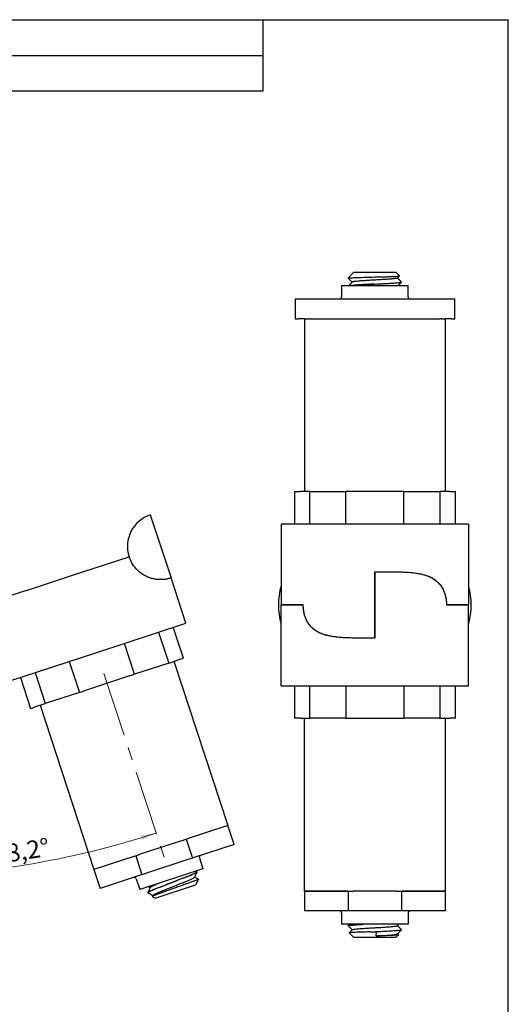
# Model space of a CAD drawing. Units: millimetres. Extents: x 8 to 210, y -1 to 292.
# Drawn here: x 110 to 205, y 99 to 292 of the extents above; entities that cross this region are included whole.
import ezdxf

# ---------------------------------------------------------------- set-up
doc = ezdxf.new("R2010")
doc.units = ezdxf.units.MM
doc.linetypes.add('CENTERX2', pattern=[20.32, 12.7, -2.54, 2.54, -2.54])
doc.styles.add('SLDTEXTSTYLE1', font='TXT', dxfattribs={"width": 0.7})
doc.dimstyles.new('SLDDIMSTYLE1', dxfattribs={"dimtxt": 3.5, "dimasz": 3, "dimexe": 0, "dimexo": 0.0625, "dimgap": 0.875, "dimtad": 2, "dimdec": 4, "dimlfac": 0.769231, "dimzin": 12, "dimdsep": 46, "dimtxsty": 'SLDTEXTSTYLE1', "dimsah": 1, "dimcen": 0.09, "dimadec": 1, "dimazin": 3, "dimtfac": 1, "dimtofl": 0, "dimtmove": 0, "dimatfit": 3, "dimfxl": 0, "dimfrac": 2, "dimtolj": 1, "dimtzin": 12, "dimarcsym": 0})

# ---------------------------------------------------------------- blocks, each defined once
blk = doc.blocks.new('_D_1')
at = {"color": 7, "linetype": 'Continuous', "lineweight": 18}
blk.add_arc((83.91, 292.03), 167.48, 270, 288.1912, dxfattribs=at)
for points in [[(136.19, 132.92), (133.18, 132.49), (133.48, 131.54)], [(83.91, 124.55), (86.91, 124.08), (86.9, 125.08)]]:
    blk.add_solid(points, dxfattribs=at)
at = {"color": 7, "linetype": 'Continuous', "lineweight": 18, "insert": (104.08, 130.24), "char_height": 3.5, "attachment_point": 1, "rotation": 8.8938, "style": 'SLDTEXTSTYLE1'}
blk.add_mtext('18,2°', dxfattribs=at)

msp = doc.modelspace()

# ---------------------------------------------------------------- linework, layer by layer
at = {"color": 7, "linetype": 'Continuous', "lineweight": 25}
for p, q in [((20, 292), (205, 292)), ((90, 292), (157, 292)), ((157, 292), (157, 278)), ((205, 5), (205, 292)), ((104, 285), (157, 285)), ((157, 278), (90, 278)), ((174.76163, 242.53503), (173.72163, 241.49503)), ((173.72163, 241.49503), (173.72163, 241.44624)), ((173.81374, 241.49503), (173.72163, 241.49503)), ((173.81374, 241.49503), (173.77922, 241.44624)), ((178.92163, 242.53503), (174.76163, 242.53503)), ((183.08163, 242.53503), (178.92163, 242.53503)), ((183.73976, 241.8769), (183.08163, 242.53503)), ((172.42163, 240.00003), (172.42163, 237.79003)), ((172.42163, 240.00003), (178.92163, 240.00003)), ((178.92163, 240.00003), (185.42163, 240.00003)), ((184.12163, 240.63373), (184.12163, 240.69875)), ((185.42163, 237.79003), (185.42163, 240.00003)), ((163.32163, 237.40003), (163.32163, 233.50003)), ((163.32163, 237.40003), (163.91301, 237.40003)), ((163.91301, 237.40003), (165.16373, 237.40003)), ((165.16373, 237.40003), (165.9868, 237.40003)), ((165.9868, 237.40003), (166.22633, 237.40003)), ((166.22633, 237.40003), (191.61694, 237.40003)), ((191.61694, 237.40003), (191.85647, 237.40003)), ((191.85647, 237.40003), (192.67954, 237.40003)), ((192.67954, 237.40003), (193.93026, 237.40003)), ((193.93026, 237.40003), (194.52163, 237.40003)), ((194.52163, 233.50003), (194.52163, 237.40003)), ((163.32163, 233.50003), (163.91301, 233.50003)), ((165.16373, 233.50003), (163.91301, 233.50003)), ((165.14163, 233.50003), (165.14163, 199.70003)), ((165.16373, 233.50003), (165.9868, 233.50003)), ((166.22633, 233.50003), (165.9868, 233.50003)), ((166.22633, 233.50003), (178.92163, 233.50003)), ((166.22633, 233.50003), (191.61694, 233.50003)), ((178.92163, 233.50003), (191.61694, 233.50003)), ((191.85647, 233.50003), (191.61694, 233.50003)), ((191.85647, 233.50003), (192.67954, 233.50003)), ((193.93026, 233.50003), (192.67954, 233.50003)), ((192.70163, 199.70003), (192.70163, 233.50003)), ((193.93026, 233.50003), (194.52163, 233.50003)), ((163.19163, 199.70003), (163.19163, 193.33003)), ((163.19163, 199.70003), (163.6592, 199.70003)), ((163.6592, 199.70003), (164.30594, 199.70003)), ((166.21645, 199.70003), (164.30594, 199.70003)), ((166.21645, 193.33003), (166.21645, 199.70003)), ((166.21645, 199.70003), (173.25891, 199.70003)), ((173.25891, 193.33003), (173.25891, 199.70003)), ((174.28399, 199.70003), (173.25891, 199.70003)), ((175.11491, 199.70003), (174.28399, 199.70003)), ((182.72836, 199.70003), (175.11491, 199.70003)), ((183.55928, 199.70003), (182.72836, 199.70003)), ((184.58435, 199.70003), (183.55928, 199.70003)), ((184.58435, 193.33003), (184.58435, 199.70003)), ((184.58435, 199.70003), (191.62682, 199.70003)), ((191.62682, 199.70003), (191.62682, 193.33003)), ((193.53733, 199.70003), (191.62682, 199.70003)), ((193.53733, 199.70003), (194.18406, 199.70003)), ((194.18406, 199.70003), (194.65163, 199.70003)), ((194.65163, 193.33003), (194.65163, 199.70003)), ((135.03362, 195.15501), (139.09208, 182.80475)), ((160.59163, 193.33003), (160.59163, 177.53503)), ((197.25163, 193.33003), (160.59163, 193.33003)), ((197.25163, 193.33003), (197.25163, 177.53503)), ((119.64898, 183.25745), (130.88772, 186.95065)), ((112.18981, 180.80627), (119.64898, 183.25745)), ((178.92163, 171.03503), (178.92163, 184.03503)), ((178.92163, 184.03503), (178.92163, 171.03503)), ((141.99388, 173.97432), (139.09253, 182.80339)), ((110.86726, 180.37167), (107.79273, 179.36133)), ((110.86726, 180.37167), (112.18981, 180.80627)), ((164.9202, 177.53503), (160.59163, 177.53503)), ((160.59163, 161.74003), (160.59163, 177.53503)), ((160.59163, 177.53503), (164.9202, 177.53503)), ((197.25163, 177.53503), (192.92306, 177.53503)), ((192.92306, 177.53503), (197.25163, 177.53503)), ((197.25163, 161.74003), (197.25163, 177.53503)), ((124.58001, 168.25189), (141.99388, 173.97432)), ((136.65019, 172.21831), (138.63883, 166.16668)), ((141.51247, 167.111), (139.52382, 173.16262)), ((131.94835, 163.9681), (129.95971, 170.01973)), ((107.16614, 162.52946), (124.58001, 168.25189)), ((119.20032, 166.48405), (121.18896, 160.43242)), ((138.63883, 166.16668), (131.94835, 163.9681)), ((138.63883, 166.16668), (140.45386, 166.76312)), ((139.65993, 166.50223), (150.21192, 134.39155)), ((140.45386, 166.76312), (141.06827, 166.96503)), ((141.06827, 166.96503), (141.51247, 167.111)), ((112.50983, 164.28547), (114.49848, 158.23384)), ((130.97451, 163.64808), (131.94835, 163.9681)), ((109.6362, 163.34115), (111.62484, 157.28953)), ((130.18512, 163.38868), (122.95219, 161.01184)), ((130.97451, 163.64808), (130.18512, 163.38868)), ((121.18896, 160.43242), (114.49848, 158.23384)), ((121.18896, 160.43242), (122.1628, 160.75244)), ((122.95219, 161.01184), (122.1628, 160.75244)), ((160.59163, 161.74003), (197.25163, 161.74003)), ((163.19163, 161.74003), (163.19163, 155.37003)), ((166.21645, 155.37003), (166.21645, 161.74003)), ((173.25891, 161.74003), (173.25891, 155.37003)), ((184.58435, 161.74003), (184.58435, 155.37003)), ((191.62682, 161.74003), (191.62682, 155.37003)), ((194.65163, 155.37003), (194.65163, 161.74003)), ((112.68345, 157.6374), (114.49848, 158.23384)), ((111.62484, 157.28953), (112.06904, 157.4355)), ((112.06904, 157.4355), (112.68345, 157.6374)), ((113.47738, 157.8983), (124.02937, 125.78762)), ((163.6592, 155.37003), (163.19163, 155.37003)), ((164.30594, 155.37003), (163.6592, 155.37003)), ((164.30594, 155.37003), (166.21645, 155.37003)), ((165.14163, 121.57003), (165.14163, 155.37003)), ((173.25891, 155.37003), (166.21645, 155.37003)), ((173.25891, 155.37003), (174.28399, 155.37003)), ((174.28399, 155.37003), (175.11491, 155.37003)), ((175.11491, 155.37003), (182.72836, 155.37003)), ((182.72836, 155.37003), (183.55928, 155.37003)), ((183.55928, 155.37003), (184.58435, 155.37003)), ((191.62682, 155.37003), (184.58435, 155.37003)), ((191.62682, 155.37003), (193.53733, 155.37003)), ((192.70163, 121.57003), (192.70163, 155.37003)), ((194.18406, 155.37003), (193.53733, 155.37003)), ((194.65163, 155.37003), (194.18406, 155.37003)), ((150.21192, 134.39155), (142.2117, 131.76257)), ((150.21192, 134.39155), (142.2117, 131.76257)), ((151.42946, 130.68648), (150.21192, 134.39155)), ((141.16255, 131.41781), (133.07875, 128.76136)), ((141.16255, 131.41781), (142.06075, 131.71297)), ((142.06075, 131.71297), (142.2117, 131.76257)), ((142.06075, 131.71297), (143.27829, 128.00789)), ((151.42946, 130.68648), (143.42924, 128.0575)), ((132.0296, 128.4166), (124.02937, 125.78762)), ((132.0296, 128.4166), (124.02937, 125.78762)), ((132.0296, 128.4166), (132.18054, 128.4662)), ((132.18054, 128.4662), (133.07875, 128.76136)), ((132.18054, 128.4662), (133.39808, 124.76113)), ((142.38009, 127.71273), (134.29628, 125.05629)), ((143.27829, 128.00789), (142.38009, 127.71273)), ((143.42924, 128.0575), (143.27829, 128.00789)), ((144.63507, 128.04323), (145.32501, 125.94369)), ((124.02937, 125.78762), (125.24691, 122.08254)), ((145.32501, 125.94369), (132.97475, 121.88523)), ((144.1565, 125.32864), (143.87974, 125.46875)), ((144.161, 125.32171), (144.13252, 125.3261)), ((144.1813, 125.25996), (144.161, 125.32171)), ((133.24713, 124.71152), (125.24691, 122.08254)), ((132.28481, 123.98477), (132.97475, 121.88523)), ((133.39808, 124.76113), (133.24713, 124.71152)), ((134.29628, 125.05629), (133.39808, 124.76113)), ((144.44269, 123.89194), (143.89336, 122.80486)), ((144.42629, 123.89331), (144.44269, 123.89194)), ((134.69754, 122.45136), (135.02512, 122.28547)), ((135.98919, 120.20745), (143.89336, 122.80486)), ((165.14163, 121.57003), (165.14163, 117.67003)), ((165.14163, 121.57003), (173.56274, 121.57003)), ((173.56274, 121.57003), (165.14163, 121.57003)), ((173.56274, 121.57003), (173.72163, 121.57003)), ((173.72163, 121.57003), (173.72163, 117.67003)), ((173.72163, 121.57003), (174.66709, 121.57003)), ((183.17618, 121.57003), (174.66709, 121.57003)), ((183.17618, 121.57003), (184.12163, 121.57003)), ((184.12163, 121.57003), (184.12163, 117.67003)), ((184.12163, 121.57003), (184.28052, 121.57003)), ((184.28052, 121.57003), (192.70163, 121.57003)), ((192.70163, 121.57003), (184.28052, 121.57003)), ((192.70163, 117.67003), (192.70163, 121.57003)), ((134.53443, 121.30311), (134.55476, 121.24125)), ((135.41489, 120.49766), (135.98919, 120.20745)), ((135.54418, 120.76537), (135.41809, 120.51536)), ((173.56274, 117.67003), (165.14163, 117.67003)), ((173.72163, 117.67003), (173.56274, 117.67003)), ((174.66709, 117.67003), (173.72163, 117.67003)), ((183.17618, 117.67003), (174.66709, 117.67003)), ((184.12163, 117.67003), (183.17618, 117.67003)), ((184.28052, 117.67003), (184.12163, 117.67003)), ((192.70163, 117.67003), (184.28052, 117.67003)), ((172.42163, 117.28003), (172.42163, 115.07003)), ((185.42163, 117.28003), (185.42163, 115.07003)), ((185.42163, 115.07003), (172.42163, 115.07003)), ((173.72163, 114.77753), (173.72163, 114.84253)), ((173.72163, 114.77753), (173.75931, 114.76454)), ((173.94294, 115.07003), (173.72375, 114.85052)), ((183.32891, 114.79026), (183.60821, 115.07003)), ((184.12163, 113.96498), (184.12163, 114.03009)), ((173.90038, 113.39628), (174.76163, 112.53503)), ((174.76163, 112.53503), (183.08163, 112.53503)), ((177.94725, 113.57503), (179.24814, 113.57503)), ((179.19917, 112.79503), (179.24814, 113.57503)), ((183.53663, 112.99003), (183.08163, 112.53503)), ((183.52807, 113.00584), (183.34905, 113.18514)), ((183.51919, 112.99697), (183.53663, 112.99003))]:
    msp.add_line(p, q, dxfattribs=at)
at = {"color": 7, "linetype": 'CENTERX2', "lineweight": 18}
msp.add_line((125.94428, 164.1003), (137.74503, 128.18955), dxfattribs=at)
at = {"color": 7, "linetype": 'Continuous', "lineweight": 25}
for centre, radius, start, end in [((172.03163, 237.79003), 0.39, 270, 0), ((185.81163, 237.79003), 0.39, 180, 270), ((137.06285, 188.97988), 6.5, 108.1912075, 198.1912075), ((173.59163, 177.53503), 13.52, 164.0576314, 180), ((184.25163, 177.53503), 13.52, 0, 15.9423686), ((173.59163, 177.53503), 13.52, 180, 195.9423686), ((184.25163, 177.53503), 13.52, 344.0576314, 0), ((145.00558, 128.16498), 0.39, 108.1912075, 198.1912075), ((131.9143, 123.86302), 0.39, 18.1912075, 108.1912075), ((172.03163, 117.28003), 0.39, 0, 90), ((185.81163, 117.28003), 0.39, 90, 180)]:
    msp.add_arc(centre, radius, start, end, dxfattribs=at)
for points, knots in [([(173.72401, 241.43796), (173.85579, 241.30601), (174.11259, 241.04887), (174.36933, 240.79168), (174.49433, 240.66647)], [0, 0, 0, 0, 0.513133541, 1, 1, 1, 1]), ([(173.81374, 241.49503), (173.99858, 241.5099), (174.36668, 241.5395), (175.60327, 241.58422), (177.16753, 241.62887), (178.33865, 241.65885), (178.92163, 241.67378)], [0, 0, 0, 0, 0.253274853, 0.504366455, 0.753274829, 1, 1, 1, 1]), ([(183.31317, 241.46342), (183.29655, 241.44951), (183.25727, 241.41664), (182.94851, 241.36479), (182.44375, 241.30794), (181.76144, 241.25104), (180.94465, 241.19419), (180.02974, 241.13729), (179.06168, 241.08044), (178.08666, 241.02354), (177.15235, 240.96669), (176.30208, 240.90979), (175.58092, 240.85294), (175.01227, 240.79604), (174.65949, 240.73918), (174.49447, 240.70092), (174.51071, 240.68162), (174.511, 240.68128)], [0, 0, 0, 0, 0.053375041, 0.126082552, 0.198810051, 0.271516736, 0.344244644, 0.416951159, 0.489678925, 0.562385936, 0.635113015, 0.707821158, 0.780547032, 0.853256878, 0.925981075, 0.99869309, 1, 1, 1, 1]), ([(178.92163, 241.67378), (179.24897, 241.68223), (179.90198, 241.6991), (180.8352, 241.7245), (181.68609, 241.74988), (182.42209, 241.77528), (183.01753, 241.80066), (183.44638, 241.82606), (183.71103, 241.85144), (183.7302, 241.86843), (183.73976, 241.8769)], [0, 0, 0, 0, 0.127254853, 0.253865453, 0.379831804, 0.505153912, 0.629831781, 0.753865416, 0.87725482, 1, 1, 1, 1]), ([(183.32885, 241.45894), (183.46057, 241.59091), (183.59426, 241.72484), (183.72798, 241.85875), (183.72995, 241.86072)], [0, 0, 0, 0, 0.985303029, 1, 1, 1, 1]), ([(184.11949, 240.70702), (183.98771, 240.83898), (183.73078, 241.09626), (183.47391, 241.35358), (183.34879, 241.47892)], [0, 0, 0, 0, 0.51290659, 1, 1, 1, 1]), ([(174.51381, 240.68597), (174.38206, 240.554), (174.15378, 240.32534), (173.92545, 240.09671), (173.8289, 240.00003)], [0, 0, 0, 0, 0.577120922, 1, 1, 1, 1]), ([(178.92163, 240.29253), (178.58127, 240.2756), (177.90056, 240.24175), (176.91911, 240.19097), (176.01307, 240.14018), (175.22463, 240.0894), (174.60994, 240.04268), (174.34653, 240.01289), (174.23279, 240.00003)], [0, 0, 0, 0, 0.173611111, 0.347222222, 0.520833333, 0.694444444, 0.868055556, 1, 1, 1, 1]), ([(178.92163, 240.22753), (178.58141, 240.2106), (177.90097, 240.17675), (176.91746, 240.12597), (176.01927, 240.07518), (175.34322, 240.03321), (175.03442, 240.00815), (174.93427, 240.00003)], [0, 0, 0, 0, 0.2232142857, 0.4464285714, 0.6696428571, 0.8928571429, 1, 1, 1, 1]), ([(178.92163, 240.29253), (179.42542, 240.31758), (180.43298, 240.36768), (181.81581, 240.44284), (182.96307, 240.518), (183.74477, 240.59315), (184.12704, 240.65341), (184.08185, 240.68861), (184.06882, 240.69875)], [0, 0, 0, 0, 0.185011011, 0.370022022, 0.555033033, 0.740044045, 0.925055056, 1, 1, 1, 1]), ([(184.09463, 240.63373), (184.10334, 240.63036), (184.18039, 240.60058), (183.86139, 240.5444), (183.12851, 240.46518), (181.95665, 240.38597), (180.51488, 240.30675), (179.45271, 240.25393), (178.92163, 240.22753)], [0, 0, 0, 0, 0.024876182, 0.219900946, 0.414925709, 0.609950473, 0.804975236, 1, 1, 1, 1]), ([(183.49496, 240.00003), (183.57142, 240.07661), (183.77961, 240.28515), (183.98786, 240.49365), (184.11963, 240.62559)], [0, 0, 0, 0, 0.367215174, 1, 1, 1, 1]), ([(139.09208, 182.80475), (139.08573, 182.80272), (139.0742, 182.79903), (138.98638, 182.77166), (138.84947, 182.72917), (138.63252, 182.67066), (138.32401, 182.59985), (137.88991, 182.52646), (137.32492, 182.47461), (136.62488, 182.48147), (135.88776, 182.5725), (135.14173, 182.75415), (134.41597, 183.02684), (133.73808, 183.37724), (133.10074, 183.80784), (132.34539, 184.46297), (131.49641, 185.46689), (131.08964, 186.45845), (130.88772, 186.95065)], [0, 0, 0, 0, 0.059355862, 0.107836981, 0.160161852, 0.221904075, 0.285576144, 0.349400989, 0.432322544, 0.505193676, 0.573713529, 0.636382234, 0.690589037, 0.74192116, 0.788090735, 0.832817323, 0.917011548, 1, 1, 1, 1]), ([(178.92163, 184.03503), (179.29972, 184.03498), (179.98664, 184.03488), (181.00322, 184.03347), (182.02887, 184.03109), (183.13921, 184.01895), (184.30312, 183.98991), (185.57001, 183.9241), (186.85134, 183.79698), (188.09969, 183.57192), (189.1698, 183.2553), (190.07108, 182.8499), (190.8146, 182.36404), (191.58783, 181.6608), (192.30112, 180.61674), (192.82669, 179.13487), (192.89109, 178.06574), (192.92306, 177.53503)], [0, 0, 0, 0, 0.05936974, 0.107862194, 0.160199299, 0.221955958, 0.285642914, 0.349482682, 0.432423625, 0.505311795, 0.573847669, 0.636531026, 0.690750503, 0.742094628, 0.832778235, 0.916992144, 1, 1, 1, 1]), ([(178.92163, 184.03503), (179.08163, 184.03503), (179.40144, 184.03503), (179.8807, 184.035), (180.35911, 184.03484), (180.8367, 184.03435), (181.50353, 184.03286), (182.35585, 184.02843), (183.62156, 184.0108), (185.08398, 183.96116), (186.61235, 183.8307), (187.9555, 183.60636), (189.3642, 183.21109), (190.70877, 182.52802), (191.65194, 181.57567), (192.15348, 180.78406), (192.43353, 180.19758), (192.65098, 179.57351), (192.78989, 178.99027), (192.87108, 178.46294), (192.91496, 178.00087), (192.92036, 177.69035), (192.92306, 177.53503)], [0, 0, 0, 0, 0.025116702, 0.050206878, 0.075287734, 0.100376492, 0.12549036, 0.180696017, 0.235817918, 0.328904755, 0.420226503, 0.495650976, 0.568306725, 0.687030266, 0.778599561, 0.81665268, 0.85419243, 0.890637088, 0.926845781, 0.951269277, 0.975624226, 1, 1, 1, 1]), ([(178.92163, 171.03503), (178.38879, 171.03496), (177.35481, 171.03481), (175.86365, 171.03785), (174.52567, 171.05322), (173.31727, 171.08928), (172.21138, 171.15313), (171.20393, 171.25358), (170.29621, 171.39373), (169.48936, 171.57211), (168.76924, 171.79329), (168.13236, 172.05386), (167.57488, 172.34787), (167.02889, 172.71561), (166.50791, 173.17395), (165.92136, 173.86817), (165.38747, 174.83788), (164.99376, 176.13952), (164.94477, 177.0689), (164.9202, 177.53503)], [0, 0, 0, 0, 0.083623966, 0.162271105, 0.235767637, 0.298083843, 0.359473195, 0.420224078, 0.470862646, 0.520165905, 0.568348583, 0.609040753, 0.648652905, 0.687363205, 0.733790083, 0.779122862, 0.854566143, 0.927058659, 1, 1, 1, 1]), ([(178.92163, 171.03503), (178.76208, 171.03504), (178.45407, 171.03506), (178.00898, 171.03526), (177.5976, 171.03559), (177.22002, 171.03604), (176.87622, 171.03663), (176.56613, 171.03735), (176.28964, 171.0382), (176.04661, 171.03919), (175.83687, 171.04028), (175.30041, 171.04413), (174.49638, 171.05504), (173.41003, 171.08629), (172.23673, 171.14959), (170.9919, 171.27309), (169.74363, 171.49809), (168.67329, 171.81493), (167.52456, 172.33114), (166.61465, 173.01991), (165.94624, 173.85819), (165.56664, 174.51345), (165.27589, 175.21775), (165.10475, 175.8403), (165.00889, 176.35284), (164.95782, 176.74355), (164.92604, 177.13805), (164.92215, 177.40257), (164.9202, 177.53503)], [0, 0, 0, 0, 0.025041762, 0.048343645, 0.069905633, 0.089727711, 0.107809866, 0.12415209, 0.138754377, 0.151616725, 0.162739138, 0.172121633, 0.237119836, 0.291757018, 0.349297957, 0.432189227, 0.505033744, 0.573528573, 0.63617439, 0.741439501, 0.787592214, 0.832302467, 0.874888196, 0.916711292, 0.93770234, 0.958492941, 0.979214568, 1, 1, 1, 1]), ([(131.15521, 163.70746), (131.14842, 163.70381), (131.093, 163.67396), (130.98029, 163.62528), (130.88138, 163.58256)], [0, 0, 0, 0, 0.122466114, 1, 1, 1, 1]), ([(134.57839, 121.31755), (134.56315, 121.31965), (134.48834, 121.32997), (134.81541, 121.50015), (135.54622, 121.82369), (136.67372, 122.27759), (138.04472, 122.8115), (139.54179, 123.38684), (141.01917, 123.95572), (142.34091, 124.47344), (143.37021, 124.89507), (144.05089, 125.20214), (144.1243, 125.28185), (144.161, 125.32171)], [0, 0, 0, 0, 0.024930786, 0.122437707, 0.219944629, 0.31745155, 0.414958472, 0.512465393, 0.609972314, 0.707479236, 0.804986157, 0.902493079, 1, 1, 1, 1]), ([(144.14956, 125.23586), (144.12049, 125.20449), (144.0563, 125.13522), (143.46824, 124.86742), (142.53735, 124.48241), (141.32426, 124.00466), (139.94757, 123.47315), (138.5204, 122.92505), (137.16657, 122.40106), (135.99718, 121.93767), (135.12767, 121.57283), (134.61033, 121.32868), (134.5939, 121.27552), (134.58655, 121.2517)], [0, 0, 0, 0, 0.07775216, 0.171748941, 0.265745722, 0.359742503, 0.453739284, 0.547736065, 0.641732846, 0.735729627, 0.829726408, 0.923723189, 1, 1, 1, 1]), ([(143.6781, 124.25298), (143.76205, 124.41946), (143.92996, 124.75244), (144.09793, 125.08538), (144.18192, 125.25187)], [0, 0, 0, 0, 0.499971042, 1, 1, 1, 1]), ([(144.44269, 123.89194), (144.41964, 123.87547), (144.37366, 123.8426), (144.07715, 123.71843), (143.62859, 123.54431), (143.03072, 123.32111), (142.31263, 123.05841), (141.50222, 122.76538), (140.63214, 122.45273), (139.73659, 122.13171), (138.85047, 121.8138), (138.00799, 121.51022), (137.24121, 121.23152), (136.57932, 120.98729), (136.04575, 120.78522), (135.6641, 120.63308), (135.43208, 120.53012), (135.42061, 120.50846), (135.41489, 120.49766)], [0, 0, 0, 0, 0.064966717, 0.129604528, 0.193913434, 0.257893438, 0.321544543, 0.384866749, 0.447860061, 0.51052448, 0.572860009, 0.63486665, 0.696544406, 0.757893279, 0.818913272, 0.879604389, 0.93996663, 1, 1, 1, 1]), ([(135.55063, 120.76276), (135.57237, 120.78771), (135.61846, 120.84063), (135.93108, 121.00107), (136.42048, 121.22177), (137.07006, 121.49508), (137.84475, 121.80954), (138.70563, 122.15228), (139.61141, 122.50983), (140.51707, 122.86728), (141.37819, 123.21015), (142.15243, 123.52442), (142.80279, 123.79803), (143.29109, 124.01833), (143.6041, 124.17872), (143.64953, 124.2312), (143.67083, 124.25579)], [0, 0, 0, 0, 0.064781157, 0.137383905, 0.209978922, 0.282583885, 0.355176537, 0.427783384, 0.500374087, 0.572982371, 0.645571641, 0.718180867, 0.790769314, 0.863378948, 0.935967225, 1, 1, 1, 1]), ([(144.43118, 123.90296), (144.34274, 123.94773), (144.0959, 124.07268), (143.84906, 124.19767), (143.69066, 124.27788)], [0, 0, 0, 0, 0.358248568, 1, 1, 1, 1]), ([(135.03752, 122.31006), (134.95357, 122.14356), (134.78564, 121.81054), (134.61766, 121.47755), (134.53367, 121.31105)], [0, 0, 0, 0, 0.4999699437, 1, 1, 1, 1]), ([(135.05582, 122.31156), (135.05331, 122.31684), (135.04257, 122.33936), (135.22973, 122.44689), (135.60968, 122.6316), (136.16961, 122.8754), (136.65486, 123.07469), (136.89702, 123.17414)], [0, 0, 0, 0, 0.0710943387, 0.3035356653, 0.5360159306, 0.7684503048, 1, 1, 1, 1]), ([(134.55824, 121.23464), (134.72463, 121.15042), (135.04929, 120.9861), (135.37393, 120.82172), (135.53219, 120.74158)], [0, 0, 0, 0, 0.512497958, 1, 1, 1, 1]), ([(173.72163, 114.77753), (173.74098, 114.79446), (173.77966, 114.82831), (174.08903, 114.87909), (174.56899, 114.92987), (175.22294, 114.98065), (175.94455, 115.02737), (176.48328, 115.05716), (176.71592, 115.07003)], [0, 0, 0, 0, 0.173611111, 0.347222222, 0.520833333, 0.694444444, 0.868055556, 1, 1, 1, 1]), ([(173.72357, 114.76965), (173.85534, 114.6377), (174.11229, 114.38041), (174.36918, 114.12308), (174.49434, 113.99771)], [0, 0, 0, 0, 0.512812719, 1, 1, 1, 1]), ([(173.74732, 114.85558), (173.7632, 114.86816), (173.80043, 114.89766), (174.08954, 114.94409), (174.57328, 114.99487), (175.09574, 115.03685), (175.49381, 115.0619), (175.62291, 115.07003)], [0, 0, 0, 0, 0.175919452, 0.412724207, 0.649528962, 0.886333718, 1, 1, 1, 1]), ([(174.51324, 114.01664), (174.38149, 113.88467), (174.18331, 113.68615), (173.9851, 113.48767), (173.91865, 113.42112)], [0, 0, 0, 0, 0.664754133, 1, 1, 1, 1]), ([(174.5341, 114.01222), (174.54246, 114.02365), (174.56469, 114.05404), (174.83848, 114.10337), (175.31498, 114.16027), (175.97571, 114.21712), (176.77468, 114.27401), (177.67868, 114.33087), (178.64179, 114.38776), (179.61853, 114.44463), (180.5621, 114.50151), (181.42592, 114.55838), (182.16939, 114.61526), (182.75953, 114.67213), (183.14759, 114.729), (183.3316, 114.76996), (183.32085, 114.79195), (183.31936, 114.79499)], [0, 0, 0, 0, 0.043794978, 0.116463148, 0.189112397, 0.261779363, 0.334430313, 0.407095603, 0.479748721, 0.552411934, 0.625067542, 0.697728368, 0.770386609, 0.843044849, 0.915705671, 0.988361269, 1, 1, 1, 1]), ([(177.94725, 113.57503), (178.47768, 113.60143), (179.53853, 113.65425), (181.09561, 113.73347), (182.44809, 113.81268), (183.45792, 113.8919), (184.05002, 113.96437), (184.06778, 114.01043), (184.07536, 114.03009)], [0, 0, 0, 0, 0.174085076, 0.348170153, 0.522255229, 0.696340306, 0.870425382, 1, 1, 1, 1]), ([(184.08817, 113.96498), (184.09865, 113.96025), (184.16472, 113.93048), (183.85926, 113.87565), (183.17026, 113.8005), (182.086, 113.72534), (180.74863, 113.65018), (179.7483, 113.60008), (179.24814, 113.57503)], [0, 0, 0, 0, 0.0363334614, 0.2290667692, 0.4218000769, 0.6145333846, 0.8072666923, 1, 1, 1, 1]), ([(183.32982, 113.16588), (183.46156, 113.29783), (183.72506, 113.56177), (183.98861, 113.82565), (184.12039, 113.95761)], [0, 0, 0, 0, 0.499969602, 1, 1, 1, 1]), ([(184.11988, 114.03787), (183.9881, 114.16983), (183.73105, 114.42724), (183.47404, 114.68469), (183.34878, 114.81016)], [0, 0, 0, 0, 0.512646694, 1, 1, 1, 1]), ([(177.94725, 113.57503), (177.36165, 113.56013), (176.80093, 113.54524), (175.7938, 113.51544), (175.3476, 113.50055), (174.62005, 113.47076), (174.33885, 113.45586), (173.97153, 113.42607), (173.88549, 113.41117), (173.90038, 113.39628)], [0, 0, 0, 0, 0.25, 0.25, 0.5, 0.5, 0.75, 0.75, 1, 1, 1, 1]), ([(179.19914, 112.79525), (179.5212, 112.81421), (180.16539, 112.85214), (181.06769, 112.909), (181.86828, 112.96588), (182.52728, 113.02275), (183.00575, 113.07963), (183.27781, 113.12896), (183.30062, 113.15934), (183.30919, 113.17076)], [0, 0, 0, 0, 0.15144083, 0.302917284, 0.454376209, 0.605849296, 0.757311159, 0.908778736, 1, 1, 1, 1]), ([(183.53663, 112.99003), (183.52038, 112.97378), (183.39357, 112.95753), (182.94088, 112.92503), (182.6152, 112.90878), (181.8143, 112.87628), (181.33937, 112.86003), (180.3093, 112.82753), (179.75453, 112.81128), (179.19917, 112.79503)], [0, 0, 0, 0, 0.25, 0.25, 0.5, 0.5, 0.75, 0.75, 1, 1, 1, 1])]:
    msp.add_open_spline(points, degree=3, knots=knots, dxfattribs=at)

# ---------------------------------------------------------------- dimensions: what is measured, and where the dimension line sits
at = {"color": 7, "linetype": 'Continuous', "lineweight": 18}
dim = msp.add_angular_dim_2l(base=(110.38022, 126.65847), line1=((125.94428, 164.1003), (137.74503, 128.18955)), line2=((83.90512, 119.57003), (83.90512, 157.37003)), dimstyle='SLDDIMSTYLE1', dxfattribs=at)
dim.commit()
dim.dimension.update_dxf_attribs({"geometry": '_D_1', "text_midpoint": (109.79762, 126.56625), "dimtype": 162})

doc.saveas('drawing.dxf')
